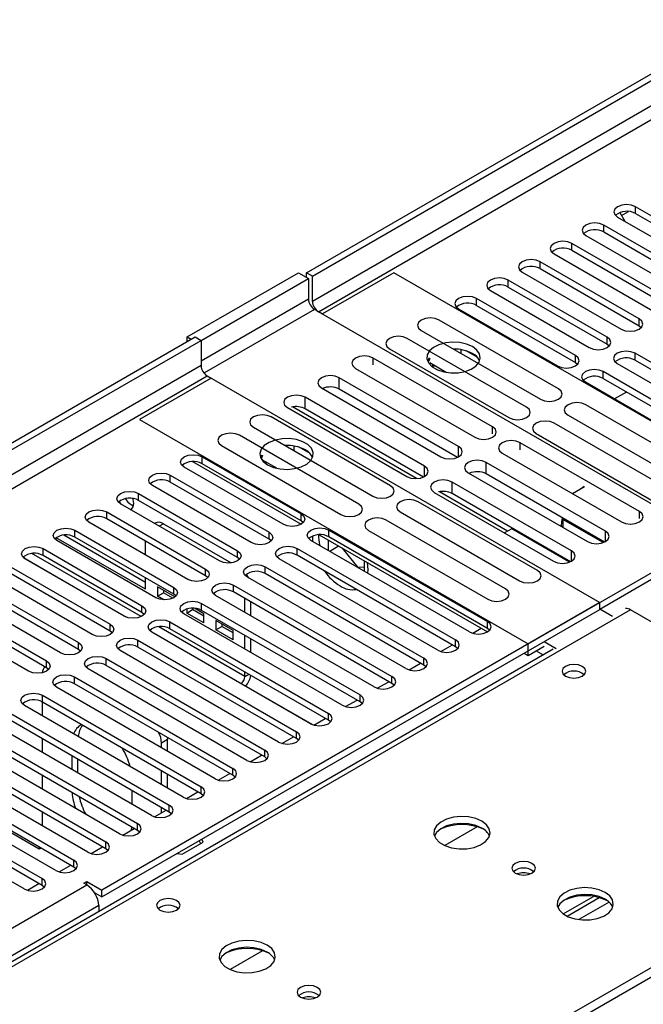
# Model space of a CAD drawing. Units: millimetres. Extents: x 5 to 12605, y 13 to 17833.
# Drawn here: x 3033 to 3144, y 3284 to 3459 of the extents above; entities that cross this region are included whole.
import ezdxf

# ---------------------------------------------------------------- set-up
doc = ezdxf.new("R2010")
doc.units = ezdxf.units.MM
doc.header["$LTSCALE"] = 60

msp = doc.modelspace()

# ---------------------------------------------------------------- linework, layer by layer
at = {"color": 7, "linetype": 'Continuous', "lineweight": 25}
for p, q in [((3083.778, 3413.901), (4758.914, 4380.937)), ((3084.839, 3413.289), (4759.975, 4380.324)), ((4759.975, 4375.833), (3084.839, 3408.798)), ((3085.9, 3406.961), (4761.035, 4373.996)), ((3159.88, 3415.482), (3142.291, 3425.636)), ((3142.291, 3424.411), (3142.291, 3425.636)), ((3139.109, 3423.799), (3156.699, 3413.645)), ((3139.511, 3424.596), (3140.401, 3423.054)), ((3139.808, 3424.081), (3141.017, 3424.779)), ((3142.291, 3424.411), (3159.88, 3414.257)), ((3154.224, 3412.217), (3136.634, 3422.371)), ((3136.634, 3421.146), (3136.634, 3422.371)), ((3133.452, 3420.534), (3151.042, 3410.38)), ((3136.634, 3421.146), (3154.224, 3410.992)), ((3148.567, 3408.951), (3130.977, 3419.105)), ((3130.977, 3417.88), (3130.977, 3419.105)), ((3127.796, 3417.268), (3145.385, 3407.114)), ((3130.977, 3417.88), (3148.567, 3407.726)), ((3142.91, 3405.685), (3125.321, 3415.839)), ((3125.321, 3414.615), (3125.321, 3415.839)), ((3062.565, 3402.471), (3082.364, 3413.901)), ((3082.364, 3413.901), (3084.132, 3412.881)), ((3083.778, 3413.085), (3083.778, 3413.901)), ((3084.839, 3413.289), (3083.778, 3413.901)), ((3084.839, 3408.798), (3084.839, 3413.289)), ((3099.334, 3413.9), (3086.607, 3406.553)), ((3168.454, 3373.998), (3099.334, 3413.9)), ((3122.139, 3414.002), (3139.728, 3403.848)), ((3125.321, 3414.615), (3142.91, 3404.46)), ((3065.04, 3401.859), (3084.132, 3412.881)), ((3084.132, 3412.881), (3084.132, 3409.206)), ((3137.253, 3402.42), (3119.664, 3412.574)), ((3119.664, 3411.349), (3119.664, 3412.574)), ((3119.664, 3411.349), (3137.253, 3401.195)), ((3116.482, 3410.737), (3134.071, 3400.583)), ((3131.596, 3399.154), (3114.007, 3409.308)), ((3114.007, 3408.083), (3114.007, 3409.308)), ((3114.007, 3408.083), (3131.596, 3397.929)), ((3086.607, 3406.553), (3085.192, 3407.369)), ((3155.726, 3366.651), (3085.9, 3406.961)), ((3110.825, 3407.471), (3128.414, 3397.317)), ((3128.577, 3393.227), (3107.364, 3405.473)), ((3142.91, 3404.46), (3142.91, 3405.685)), ((3142.91, 3404.46), (3143.303, 3404.154)), ((3104.182, 3403.636), (3125.395, 3391.39)), ((1644.639, 2583.104), (3063.979, 3402.472)), ((1644.639, 2581.879), (3065.04, 3401.859)), ((3062.565, 3401.655), (3062.565, 3402.471)), ((3062.565, 3402.471), (3063.272, 3402.063)), ((3063.979, 3402.472), (3065.04, 3401.859)), ((3065.04, 3401.859), (3065.04, 3397.368)), ((3122.92, 3389.961), (3101.707, 3402.207)), ((3137.253, 3401.195), (3137.253, 3402.42)), ((3137.253, 3401.195), (3137.646, 3400.889)), ((3098.525, 3400.37), (3119.738, 3388.124)), ((3110.111, 3400.318), (3109.968, 3400.296)), ((3111.301, 3399.526), (3111.301, 3400.203)), ((3114.113, 3398.878), (3112.185, 3399.992)), ((3131.596, 3397.929), (3131.596, 3399.154)), ((3170.399, 3383.285), (3142.203, 3399.562)), ((3142.203, 3398.337), (3142.203, 3399.562)), ((3116.874, 3386.471), (3095.661, 3398.717)), ((3105.618, 3398.725), (3105.302, 3398.19)), ((3105.734, 3398.657), (3105.411, 3397.961)), ((3108.64, 3396.163), (3105.734, 3397.841)), ((3106.226, 3397.267), (3106.226, 3397.557)), ((3106.226, 3397.267), (3106.622, 3397.328)), ((3131.596, 3397.929), (3131.989, 3397.623)), ((3139.021, 3397.725), (3167.217, 3381.448)), ((3142.203, 3398.337), (3170.399, 3382.06)), ((3092.479, 3396.88), (3113.692, 3384.634)), ((3106.164, 3397.133), (3106.226, 3397.267)), ((3164.742, 3380.019), (3136.546, 3396.297)), ((3136.546, 3395.072), (3136.546, 3396.297)), ((3066.808, 3395.123), (3054.08, 3387.775)), ((3066.1, 3395.532), (3066.808, 3395.123)), ((3066.1, 3395.531), (3135.927, 3355.221)), ((3110.827, 3382.98), (3089.614, 3395.226)), ((3089.614, 3393.185), (3089.614, 3395.226)), ((3133.364, 3394.46), (3161.56, 3378.183)), ((3136.546, 3395.072), (3164.742, 3378.795)), ((3086.432, 3393.389), (3107.645, 3381.143)), ((3110.64, 3381.047), (3089.614, 3393.185)), ((3140.696, 3392.676), (3138.574, 3391.452)), ((3104.779, 3379.489), (3083.566, 3391.735)), ((3083.566, 3389.694), (3083.566, 3391.735)), ((3154.683, 3378.156), (3133.47, 3390.402)), ((3080.384, 3389.898), (3101.597, 3377.652)), ((3103.359, 3377.275), (3081.294, 3390.013)), ((3104.592, 3377.555), (3083.566, 3389.694)), ((3130.288, 3388.565), (3151.501, 3376.319)), ((3054.08, 3387.775), (3123.199, 3347.873)), ((3098.73, 3375.997), (3077.517, 3388.243)), ((3149.026, 3374.89), (3127.813, 3387.136)), ((3074.335, 3386.406), (3095.548, 3374.16)), ((3124.631, 3385.3), (3145.844, 3373.053)), ((3093.073, 3372.731), (3071.86, 3384.977)), ((3142.981, 3371.4), (3121.767, 3383.646)), ((3068.678, 3383.14), (3089.891, 3370.894)), ((3080.412, 3383.173), (3080.036, 3383.115)), ((3081.602, 3382.21), (3081.602, 3383.059)), ((3084.415, 3381.733), (3082.486, 3382.847)), ((3118.585, 3381.809), (3139.799, 3369.563)), ((3063.5, 3380.296), (3082.806, 3369.151)), ((3065.217, 3381.142), (3082.806, 3370.988)), ((3065.217, 3379.917), (3065.217, 3381.142)), ((3082.806, 3369.763), (3065.217, 3379.917)), ((3075.829, 3381.461), (3075.603, 3381.045)), ((3075.973, 3381.378), (3075.712, 3380.816)), ((3078.494, 3379.106), (3075.973, 3380.561)), ((3076.465, 3379.988), (3076.528, 3380.123)), ((3076.528, 3380.123), (3076.528, 3380.241)), ((3076.528, 3380.123), (3076.69, 3380.148)), ((3136.933, 3367.909), (3115.72, 3380.155)), ((3115.72, 3378.114), (3115.72, 3380.155)), ((3079.624, 3369.151), (3062.035, 3379.305)), ((3112.538, 3378.318), (3133.751, 3366.072)), ((3136.746, 3365.976), (3115.72, 3378.114)), ((3059.56, 3377.876), (3077.149, 3367.722)), ((3059.56, 3376.652), (3059.56, 3377.876)), ((3077.149, 3366.498), (3059.56, 3376.652)), ((3130.886, 3364.418), (3109.672, 3376.664)), ((3109.672, 3374.623), (3109.672, 3376.664)), ((3053.903, 3374.611), (3071.492, 3364.457)), ((3053.903, 3373.386), (3053.903, 3374.611)), ((3073.967, 3365.885), (3056.378, 3376.039)), ((3106.49, 3374.827), (3127.704, 3362.581)), ((3119.547, 3367.93), (3107.401, 3374.942)), ((3130.699, 3362.484), (3109.672, 3374.623)), ((3133.208, 3375.817), (3131.087, 3374.592)), ((3133.138, 3375.855), (3132.504, 3375.41)), ((3071.492, 3363.232), (3053.903, 3373.386)), ((3124.836, 3360.926), (3103.623, 3373.172)), ((3123.199, 3347.873), (3168.454, 3373.998)), ((3048.246, 3371.345), (3065.835, 3361.191)), ((3048.246, 3370.12), (3048.246, 3371.345)), ((3068.31, 3362.62), (3050.721, 3372.774)), ((3100.441, 3371.335), (3121.654, 3359.089)), ((3062.653, 3359.354), (3045.064, 3369.508)), ((3065.835, 3359.966), (3048.246, 3370.12)), ((3056.847, 3369.373), (3056.73, 3369.305)), ((3082.806, 3369.763), (3082.806, 3370.988)), ((3083.199, 3369.457), (3082.806, 3369.763)), ((3119.179, 3357.66), (3097.966, 3369.906)), ((3129.565, 3370.121), (3129.387, 3370.018)), ((3129.387, 3370.018), (3129.387, 3368.592)), ((3136.537, 3365.89), (3129.387, 3370.018)), ((3042.589, 3368.079), (3060.178, 3357.925)), ((3042.589, 3366.855), (3042.589, 3368.079)), ((3058.347, 3369.225), (3070.393, 3362.271)), ((3077.149, 3366.498), (3077.149, 3367.722)), ((3087.756, 3368.13), (3115.951, 3351.853)), ((3087.756, 3366.906), (3087.756, 3368.13)), ((3094.784, 3368.069), (3115.997, 3355.823)), ((3120.265, 3368.345), (3118.992, 3367.61)), ((3130.535, 3362.416), (3120.265, 3368.345)), ((3129.387, 3368.793), (3129.212, 3368.692)), ((3055.165, 3357.589), (3039.268, 3366.766)), ((3056.996, 3356.088), (3039.407, 3366.243)), ((3055.165, 3358.813), (3040.611, 3367.216)), ((3060.178, 3356.701), (3042.589, 3366.855)), ((3055.165, 3363.677), (3055.165, 3366.126)), ((3077.542, 3366.191), (3077.149, 3366.498)), ((3112.77, 3350.016), (3084.574, 3366.294)), ((3086.039, 3367.284), (3115.951, 3350.016)), ((3087.632, 3366.365), (3087.632, 3364.528)), ((3115.951, 3350.629), (3087.756, 3366.906)), ((3036.932, 3364.814), (3054.522, 3354.66)), ((3036.932, 3363.589), (3036.932, 3364.814)), ((3071.492, 3363.232), (3071.492, 3364.457)), ((3082.099, 3364.865), (3110.295, 3348.588)), ((3082.099, 3363.64), (3082.099, 3364.865)), ((3087.902, 3364.372), (3089.492, 3365.291)), ((3092.959, 3361.453), (3090.205, 3364.879)), ((3135.927, 3354.078), (3155.726, 3365.508)), ((3051.34, 3352.823), (3033.75, 3362.977)), ((3054.522, 3353.435), (3036.932, 3363.589)), ((3071.885, 3362.926), (3071.492, 3363.232)), ((3107.113, 3346.751), (3078.917, 3363.028)), ((3110.295, 3347.363), (3082.099, 3363.64)), ((3094.067, 3360.813), (3094.067, 3362.65)), ((3031.275, 3361.548), (3048.865, 3351.394)), ((3065.835, 3359.966), (3065.835, 3361.191)), ((3076.442, 3361.599), (3104.638, 3345.322)), ((3076.442, 3360.374), (3076.442, 3361.599)), ((3094.067, 3361.537), (3092.982, 3361.44)), ((3045.683, 3349.557), (3028.093, 3359.711)), ((3048.865, 3350.169), (3031.275, 3360.323)), ((3055.165, 3357.589), (3055.165, 3359.595)), ((3066.229, 3359.66), (3065.835, 3359.966)), ((3101.456, 3343.485), (3073.26, 3359.762)), ((3104.638, 3344.097), (3076.442, 3360.374)), ((3025.619, 3358.283), (3043.208, 3348.129)), ((3043.208, 3346.904), (3025.619, 3357.058)), ((3060.351, 3356.228), (3057.287, 3357.997)), ((3057.287, 3357.997), (3057.287, 3356.364)), ((3058.347, 3357.385), (3058.347, 3356.976)), ((3060.178, 3356.701), (3060.178, 3357.925)), ((3070.785, 3358.334), (3098.981, 3342.056)), ((3070.785, 3357.109), (3070.785, 3358.334)), ((3098.981, 3340.832), (3070.785, 3357.109)), ((3040.026, 3346.292), (3022.437, 3356.446)), ((3057.287, 3356.364), (3058.347, 3356.976)), ((3058.417, 3355.712), (3057.287, 3356.364)), ((3060.025, 3356.008), (3058.347, 3356.976)), ((3060.572, 3356.395), (3060.178, 3356.701)), ((3060.351, 3356.2), (3060.351, 3356.228)), ((3095.799, 3340.22), (3067.603, 3356.497)), ((3072.843, 3353.472), (3072.843, 3355.921)), ((3073.904, 3352.859), (3073.904, 3355.308)), ((3141.407, 3353.935), (2660.928, 3076.56)), ((3019.962, 3355.017), (3037.551, 3344.863)), ((3037.551, 3343.638), (3019.962, 3353.792)), ((3135.927, 3355.221), (3047.362, 3304.093)), ((3047.362, 3302.869), (3135.927, 3353.996)), ((3054.522, 3353.435), (3054.522, 3354.66)), ((3062.472, 3354.069), (3062.472, 3353.371)), ((3062.472, 3353.371), (3063.533, 3353.983)), ((3063.533, 3354.224), (3063.533, 3353.983)), ((3065.536, 3352.826), (3063.533, 3353.983)), ((3065.536, 3353.235), (3063.845, 3354.211)), ((3065.128, 3355.068), (3093.324, 3338.791)), ((3065.128, 3353.843), (3065.128, 3355.068)), ((3093.324, 3337.566), (3065.128, 3353.843)), ((3135.927, 3353.996), (3135.927, 3355.221)), ((3135.927, 3353.996), (3135.927, 3354.078)), ((3138.204, 3352.763), (3135.927, 3354.078)), ((3198.329, 3321.075), (3141.407, 3353.935)), ((3034.369, 3343.026), (3016.78, 3353.18)), ((3054.915, 3353.129), (3054.522, 3353.435)), ((3059.471, 3351.802), (3087.667, 3335.525)), ((3059.471, 3350.578), (3059.471, 3351.802)), ((3090.142, 3336.954), (3061.946, 3353.231)), ((3065.536, 3351.602), (3062.472, 3353.371)), ((3065.536, 3351.602), (3065.536, 3353.235)), ((3070.722, 3350.241), (3067.658, 3352.01)), ((3067.658, 3352.01), (3067.658, 3350.377)), ((3115.951, 3350.629), (3115.951, 3351.853)), ((3048.865, 3350.169), (3048.865, 3351.394)), ((3049.258, 3349.863), (3048.865, 3350.169)), ((3087.667, 3334.3), (3059.471, 3350.578)), ((3067.658, 3350.377), (3068.718, 3350.989)), ((3070.722, 3348.608), (3067.658, 3350.377)), ((3068.718, 3351.398), (3068.718, 3350.989)), ((3070.722, 3349.833), (3068.718, 3350.989)), ((3070.722, 3348.608), (3070.722, 3350.241)), ((3113.345, 3349.776), (3114.856, 3350.648)), ((3116.345, 3350.322), (3115.951, 3350.629)), ((3053.814, 3348.537), (3082.01, 3332.26)), ((3053.814, 3347.312), (3053.814, 3348.537)), ((3084.485, 3333.688), (3056.289, 3349.965)), ((3072.843, 3346.94), (3072.843, 3349.389)), ((3073.904, 3346.328), (3073.904, 3348.777)), ((3110.295, 3347.363), (3110.295, 3348.588)), ((3127.658, 3346.928), (2659.553, 3076.697)), ((3043.208, 3346.904), (3043.208, 3348.129)), ((3043.601, 3346.598), (3043.208, 3346.904)), ((3078.828, 3330.423), (3050.632, 3346.7)), ((3082.01, 3331.035), (3053.814, 3347.312)), ((3107.688, 3346.51), (3109.73, 3347.689)), ((3110.688, 3347.057), (3110.295, 3347.363)), ((3123.199, 3345.832), (3123.199, 3347.873)), ((3123.199, 3345.832), (3126.028, 3347.465)), ((3124.613, 3346.648), (3125.894, 3345.909)), ((3126.028, 3348.281), (3128.15, 3347.056)), ((3037.551, 3343.638), (3037.551, 3344.863)), ((3048.158, 3345.271), (3076.353, 3328.994)), ((3048.158, 3344.046), (3048.158, 3345.271)), ((3104.638, 3344.097), (3104.638, 3345.322)), ((3122.492, 3346.24), (3123.199, 3345.832)), ((3037.944, 3343.332), (3037.551, 3343.638)), ((3073.172, 3327.157), (3044.976, 3343.434)), ((3076.353, 3327.769), (3048.158, 3344.046)), ((3102.031, 3343.244), (3104.073, 3344.423)), ((3105.031, 3343.791), (3104.638, 3344.097)), ((3042.501, 3342.005), (3070.697, 3325.728)), ((3042.501, 3340.781), (3042.501, 3342.005)), ((3072.843, 3342.076), (3072.843, 3342.858)), ((3098.981, 3340.832), (3098.981, 3342.056)), ((3067.515, 3323.891), (3039.319, 3340.169)), ((3070.697, 3324.504), (3042.501, 3340.781)), ((3072.136, 3340.851), (3084.82, 3333.529)), ((3096.375, 3339.979), (3098.416, 3341.158)), ((3099.374, 3340.526), (3098.981, 3340.832)), ((3036.844, 3338.74), (3065.04, 3322.463)), ((3036.844, 3337.515), (3036.844, 3338.74)), ((3090.718, 3336.713), (3092.76, 3337.892)), ((3093.324, 3337.566), (3093.324, 3338.791)), ((3061.858, 3320.626), (3033.662, 3336.903)), ((3036.781, 3337.55), (3036.781, 3335.102)), ((3065.04, 3321.238), (3036.844, 3337.515)), ((3093.717, 3337.26), (3093.324, 3337.566)), ((3031.187, 3335.474), (3059.383, 3319.197)), ((3085.061, 3333.448), (3087.103, 3334.626)), ((3087.667, 3334.3), (3087.667, 3335.525)), ((3088.06, 3333.994), (3087.667, 3334.3)), ((3056.201, 3317.36), (3028.005, 3333.637)), ((3059.383, 3317.972), (3031.187, 3334.249)), ((3025.53, 3332.209), (3053.726, 3315.931)), ((3053.726, 3314.707), (3025.53, 3330.984)), ((3036.781, 3331.02), (3036.781, 3328.571)), ((3059.055, 3330.855), (3057.994, 3330.243)), ((3059.03, 3331.238), (3059.055, 3330.855)), ((3059.055, 3328.775), (3059.055, 3330.855)), ((3079.404, 3330.182), (3081.446, 3331.361)), ((3082.01, 3331.035), (3082.01, 3332.26)), ((3082.404, 3330.729), (3082.01, 3331.035)), ((3050.544, 3314.094), (3022.348, 3330.372)), ((3057.994, 3329.388), (3057.994, 3330.243)), ((3019.873, 3328.943), (3048.069, 3312.666)), ((3048.069, 3311.441), (3019.873, 3327.718)), ((3042.084, 3325.51), (3042.084, 3327.959)), ((3043.145, 3324.897), (3043.145, 3327.346)), ((3073.747, 3326.916), (3075.789, 3328.095)), ((3076.353, 3327.769), (3076.353, 3328.994)), ((3076.747, 3327.463), (3076.353, 3327.769)), ((3014.216, 3325.677), (3042.412, 3309.4)), ((3044.887, 3310.829), (3016.691, 3327.106)), ((3070.697, 3324.504), (3070.697, 3325.728)), ((3039.23, 3307.563), (3011.034, 3323.84)), ((3042.412, 3308.175), (3014.216, 3324.452)), ((3036.781, 3324.489), (3036.781, 3322.04)), ((3057.994, 3322.856), (3057.994, 3325.305)), ((3059.055, 3322.244), (3059.055, 3324.693)), ((3068.09, 3323.651), (3070.132, 3324.829)), ((3071.09, 3324.197), (3070.697, 3324.504)), ((3008.56, 3322.412), (3036.756, 3306.135)), ((3065.04, 3321.238), (3065.04, 3322.463)), ((2717.85, 3043.7), (3198.329, 3321.075)), ((3033.574, 3304.298), (3005.378, 3320.575)), ((3036.756, 3304.91), (3008.56, 3321.187)), ((3052.691, 3321.836), (3052.691, 3319.387)), ((3062.433, 3320.385), (3064.475, 3321.564)), ((3065.433, 3320.932), (3065.04, 3321.238)), ((3057.994, 3317.822), (3057.994, 3318.774)), ((3059.383, 3317.972), (3059.383, 3319.197)), ((3110.295, 3268.58), (3198.153, 3319.299)), ((3036.781, 3317.958), (3036.781, 3315.509)), ((3056.777, 3317.119), (3058.818, 3318.298)), ((3059.776, 3317.666), (3059.383, 3317.972)), ((3036.25, 3311.358), (3029.71, 3315.134)), ((3051.12, 3313.854), (3053.162, 3315.033)), ((3052.677, 3315.312), (3052.607, 3314.712)), ((3053.726, 3314.707), (3053.726, 3315.931)), ((3114.156, 3315.342), (3108.382, 3312.009)), ((3054.119, 3314.401), (3053.726, 3314.707)), ((3036.25, 3311.733), (3036.25, 3311.358)), ((3036.574, 3311.546), (3036.25, 3311.358)), ((3045.463, 3310.588), (3047.505, 3311.767)), ((3048.069, 3311.441), (3048.069, 3312.666)), ((3061.662, 3310.469), (3065.377, 3312.614)), ((3064.689, 3312.871), (3064.929, 3312.355)), ((3065.377, 3312.614), (3065.138, 3313.13)), ((3048.463, 3311.135), (3048.069, 3311.441)), ((3060.768, 3310.608), (3061.662, 3310.469)), ((3039.806, 3307.323), (3041.848, 3308.501)), ((3042.412, 3308.175), (3042.412, 3309.4)), ((3042.806, 3307.869), (3042.412, 3308.175)), ((3034.149, 3304.057), (3036.191, 3305.236)), ((3036.756, 3304.91), (3036.756, 3306.135)), ((3037.149, 3304.604), (3036.756, 3304.91)), ((3044.18, 3305.318), (3044.71, 3305.624)), ((3044.711, 3305.012), (3044.18, 3305.318)), ((3044.71, 3305.624), (3047.362, 3304.093)), ((3044.71, 3305.012), (3044.71, 3305.624)), ((3046.114, 3303.589), (3047.362, 3302.869)), ((3047.362, 3302.869), (3047.362, 3304.093)), ((3129.415, 3299.86), (3134.793, 3302.965)), ((3046.832, 3301.338), (3046.832, 3300.268)), ((3130.109, 3299.445), (3135.841, 3302.754)), ((3075.972, 3293.299), (3070.198, 3289.966))]:
    msp.add_line(p, q, dxfattribs=at)
at = {"color": 8, "linetype": 'Continuous', "lineweight": 25}
for p, q in [((3084.132, 3409.206), (3065.04, 3398.185)), ((3085.192, 3407.369), (3065.548, 3396.029)), ((3065.04, 3397.368), (1644.639, 2577.388)), ((3095.661, 3397.49), (3095.661, 3398.717)), ((1644.639, 2574.939), (3066.1, 3395.531)), ((3116.874, 3385.244), (3116.874, 3386.471)), ((3121.767, 3382.419), (3121.767, 3383.646)), ((3110.827, 3381.143), (3110.827, 3382.98)), ((3104.779, 3377.652), (3104.779, 3379.489)), ((3142.981, 3370.175), (3142.981, 3371.4)), ((3058.347, 3369.225), (3057.608, 3368.798)), ((3136.933, 3366.072), (3136.933, 3367.909)), ((3130.886, 3362.581), (3130.886, 3364.418)), ((3033.475, 3363.17), (3051.674, 3352.664)), ((3054.368, 3352.742), (3034.953, 3363.95)), ((3056.014, 3350.159), (3072.136, 3340.851)), ((3072.843, 3342.076), (3057.492, 3350.938)), ((3072.843, 3342.076), (3073.52, 3342.467)), ((1644.639, 2496.768), (3044.711, 3305.012)), ((3046.832, 3301.338), (1644.639, 2491.869)), ((3137.604, 3301.932), (3132.232, 3298.831))]:
    msp.add_line(p, q, dxfattribs=at)
at = {"color": 7, "linetype": 'Continuous', "lineweight": 25, "flags": 128}
for points in [[(3142.291, 3425.636), (3141.561, 3425.918), (3140.7, 3426.017), (3139.839, 3425.918), (3139.109, 3425.636), (3138.622, 3425.215), (3138.45, 3424.718), (3138.621, 3424.221), (3139.109, 3423.799)], [(3136.634, 3422.371), (3135.904, 3422.652), (3135.043, 3422.751), (3134.182, 3422.652), (3133.452, 3422.371), (3132.965, 3421.949), (3132.793, 3421.452), (3132.965, 3420.955), (3133.452, 3420.534)], [(3130.977, 3419.105), (3130.248, 3419.387), (3129.386, 3419.485), (3128.526, 3419.387), (3127.795, 3419.105), (3127.308, 3418.684), (3127.137, 3418.187), (3127.308, 3417.689), (3127.796, 3417.268)], [(3125.321, 3415.839), (3124.591, 3416.121), (3123.73, 3416.22), (3122.869, 3416.121), (3122.139, 3415.839), (3121.651, 3415.418), (3121.48, 3414.921), (3121.651, 3414.424), (3122.139, 3414.002)], [(3119.664, 3412.574), (3118.934, 3412.855), (3118.073, 3412.954), (3117.212, 3412.855), (3116.482, 3412.574), (3115.994, 3412.152), (3115.823, 3411.655), (3115.994, 3411.158), (3116.482, 3410.737)], [(3114.007, 3409.308), (3113.277, 3409.59), (3112.416, 3409.689), (3111.555, 3409.59), (3110.825, 3409.308), (3110.337, 3408.887), (3110.166, 3408.39), (3110.337, 3407.893), (3110.825, 3407.471)], [(3107.364, 3405.473), (3106.634, 3405.755), (3105.773, 3405.853), (3104.912, 3405.755), (3104.182, 3405.473), (3103.694, 3405.052), (3103.523, 3404.555), (3103.694, 3404.057), (3104.182, 3403.636)], [(3139.728, 3403.848), (3140.458, 3403.567), (3141.319, 3403.468), (3142.18, 3403.567), (3142.91, 3403.848), (3143.398, 3404.27), (3143.569, 3404.767), (3143.398, 3405.264), (3142.91, 3405.685)], [(3101.707, 3402.207), (3100.977, 3402.489), (3100.116, 3402.588), (3099.255, 3402.489), (3098.525, 3402.207), (3098.037, 3401.786), (3097.866, 3401.289), (3098.037, 3400.792), (3098.525, 3400.37)], [(3113.29, 3400.741), (3112.26, 3401.192), (3111.056, 3401.466), (3109.769, 3401.543), (3108.495, 3401.416), (3107.326, 3401.095), (3106.352, 3400.604), (3105.642, 3399.98), (3105.251, 3399.268), (3105.207, 3398.522), (3105.513, 3397.796), (3106.147, 3397.145), (3107.061, 3396.617), (3108.189, 3396.251), (3109.446, 3396.074), (3110.739, 3396.1), (3111.972, 3396.326), (3113.053, 3396.735), (3113.903, 3397.298), (3114.459, 3397.973), (3114.679, 3398.709), (3114.547, 3399.451), (3114.072, 3400.146), (3113.29, 3400.741)], [(3134.071, 3400.583), (3134.801, 3400.301), (3135.662, 3400.202), (3136.523, 3400.301), (3137.253, 3400.583), (3137.741, 3401.004), (3137.912, 3401.501), (3137.741, 3401.998), (3137.253, 3402.42)], [(3095.661, 3398.717), (3094.931, 3398.999), (3094.07, 3399.098), (3093.209, 3398.999), (3092.479, 3398.717), (3091.991, 3398.296), (3091.82, 3397.799), (3091.991, 3397.302), (3092.479, 3396.88)], [(3128.414, 3397.317), (3129.144, 3397.036), (3130.005, 3396.937), (3130.866, 3397.035), (3131.596, 3397.317), (3132.084, 3397.738), (3132.255, 3398.236), (3132.084, 3398.733), (3131.596, 3399.154)], [(3142.203, 3399.562), (3141.473, 3399.844), (3140.612, 3399.943), (3139.751, 3399.844), (3139.021, 3399.562), (3138.533, 3399.141), (3138.362, 3398.644), (3138.533, 3398.147), (3139.021, 3397.725)], [(3089.614, 3395.226), (3088.884, 3395.508), (3088.023, 3395.607), (3087.161, 3395.508), (3086.432, 3395.226), (3085.944, 3394.805), (3085.773, 3394.308), (3085.944, 3393.811), (3086.432, 3393.389)], [(3136.546, 3396.297), (3135.816, 3396.578), (3134.955, 3396.677), (3134.094, 3396.578), (3133.364, 3396.297), (3132.876, 3395.875), (3132.705, 3395.378), (3132.876, 3394.881), (3133.364, 3394.46)], [(3083.566, 3391.735), (3082.836, 3392.016), (3081.975, 3392.115), (3081.114, 3392.016), (3080.384, 3391.735), (3079.896, 3391.314), (3079.725, 3390.816), (3079.896, 3390.319), (3080.384, 3389.898)], [(3125.395, 3391.39), (3126.125, 3391.108), (3126.986, 3391.01), (3127.847, 3391.108), (3128.577, 3391.39), (3129.065, 3391.811), (3129.236, 3392.308), (3129.065, 3392.805), (3128.577, 3393.227)], [(3133.47, 3390.402), (3132.74, 3390.684), (3131.879, 3390.783), (3131.018, 3390.684), (3130.288, 3390.402), (3129.8, 3389.981), (3129.629, 3389.484), (3129.8, 3388.987), (3130.288, 3388.565)], [(3077.517, 3388.243), (3076.787, 3388.524), (3075.926, 3388.623), (3075.065, 3388.524), (3074.335, 3388.243), (3073.847, 3387.821), (3073.676, 3387.324), (3073.847, 3386.827), (3074.335, 3386.406)], [(3119.738, 3388.124), (3120.468, 3387.843), (3121.329, 3387.744), (3122.19, 3387.843), (3122.92, 3388.124), (3123.408, 3388.546), (3123.579, 3389.043), (3123.408, 3389.54), (3122.92, 3389.961)], [(3127.813, 3387.136), (3127.083, 3387.418), (3126.222, 3387.517), (3125.361, 3387.418), (3124.631, 3387.136), (3124.143, 3386.715), (3123.972, 3386.218), (3124.143, 3385.721), (3124.631, 3385.3)], [(3071.86, 3384.977), (3071.13, 3385.259), (3070.269, 3385.357), (3069.408, 3385.259), (3068.678, 3384.977), (3068.19, 3384.556), (3068.019, 3384.059), (3068.19, 3383.562), (3068.678, 3383.14)], [(3113.692, 3384.634), (3114.422, 3384.353), (3115.283, 3384.254), (3116.144, 3384.353), (3116.874, 3384.634), (3117.362, 3385.056), (3117.533, 3385.553), (3117.362, 3386.05), (3116.874, 3386.471)], [(3076.874, 3379.719), (3077.905, 3379.268), (3079.108, 3378.993), (3080.395, 3378.917), (3081.67, 3379.044), (3082.838, 3379.365), (3083.813, 3379.856), (3084.523, 3380.48), (3084.914, 3381.192), (3084.958, 3381.938), (3084.652, 3382.664), (3084.018, 3383.315), (3083.103, 3383.843), (3081.976, 3384.209), (3080.719, 3384.385), (3079.426, 3384.36), (3078.193, 3384.134), (3077.112, 3383.724), (3076.261, 3383.162), (3075.706, 3382.487), (3075.486, 3381.751), (3075.618, 3381.008), (3076.093, 3380.314), (3076.874, 3379.719)], [(3121.767, 3383.646), (3121.037, 3383.928), (3120.177, 3384.027), (3119.315, 3383.928), (3118.586, 3383.646), (3118.098, 3383.225), (3117.926, 3382.728), (3118.098, 3382.231), (3118.585, 3381.809)], [(3107.645, 3381.143), (3108.375, 3380.861), (3109.236, 3380.763), (3110.097, 3380.861), (3110.827, 3381.143), (3111.314, 3381.564), (3111.486, 3382.061), (3111.315, 3382.559), (3110.827, 3382.98)], [(3062.035, 3379.305), (3061.547, 3379.726), (3061.376, 3380.224), (3061.547, 3380.721), (3062.035, 3381.142), (3062.764, 3381.424), (3063.626, 3381.522), (3064.487, 3381.424), (3065.217, 3381.142)], [(3115.72, 3380.155), (3114.99, 3380.437), (3114.129, 3380.536), (3113.268, 3380.437), (3112.538, 3380.155), (3112.05, 3379.734), (3111.879, 3379.237), (3112.05, 3378.74), (3112.538, 3378.318)], [(3056.378, 3376.039), (3055.89, 3376.461), (3055.719, 3376.958), (3055.89, 3377.455), (3056.378, 3377.876), (3057.108, 3378.158), (3057.969, 3378.257), (3058.83, 3378.158), (3059.56, 3377.876)], [(3101.597, 3377.652), (3102.327, 3377.37), (3103.188, 3377.271), (3104.049, 3377.37), (3104.779, 3377.652), (3105.267, 3378.073), (3105.438, 3378.57), (3105.267, 3379.067), (3104.779, 3379.489)], [(3109.672, 3376.664), (3108.942, 3376.946), (3108.081, 3377.044), (3107.22, 3376.946), (3106.49, 3376.664), (3106.003, 3376.243), (3105.831, 3375.746), (3106.003, 3375.248), (3106.49, 3374.827)], [(3050.721, 3372.774), (3050.233, 3373.195), (3050.062, 3373.692), (3050.233, 3374.189), (3050.721, 3374.611), (3051.451, 3374.892), (3052.312, 3374.991), (3053.173, 3374.892), (3053.903, 3374.611)], [(3095.548, 3374.16), (3096.278, 3373.878), (3097.139, 3373.779), (3098, 3373.878), (3098.73, 3374.16), (3099.218, 3374.581), (3099.389, 3375.078), (3099.218, 3375.575), (3098.73, 3375.997)], [(3050.478, 3373.22), (3050.555, 3373.08), (3050.776, 3372.742)], [(3052.433, 3371.785), (3052.655, 3371.868), (3052.977, 3372.239), (3053.09, 3372.83), (3052.977, 3373.551), (3052.922, 3373.718)], [(3103.623, 3373.172), (3102.893, 3373.453), (3102.032, 3373.552), (3101.171, 3373.453), (3100.441, 3373.172), (3099.953, 3372.75), (3099.782, 3372.253), (3099.953, 3371.756), (3100.441, 3371.335)], [(3045.064, 3369.508), (3044.576, 3369.93), (3044.405, 3370.427), (3044.576, 3370.924), (3045.064, 3371.345), (3045.794, 3371.627), (3046.655, 3371.726), (3047.516, 3371.627), (3048.246, 3371.345)], [(3089.891, 3370.894), (3090.621, 3370.612), (3091.482, 3370.514), (3092.343, 3370.612), (3093.073, 3370.894), (3093.561, 3371.315), (3093.732, 3371.812), (3093.561, 3372.31), (3093.073, 3372.731)], [(3139.799, 3369.563), (3140.529, 3369.282), (3141.39, 3369.183), (3142.251, 3369.282), (3142.981, 3369.563), (3143.468, 3369.985), (3143.64, 3370.482), (3143.468, 3370.979), (3142.981, 3371.4)], [(3082.806, 3370.988), (3083.294, 3370.567), (3083.465, 3370.069), (3083.294, 3369.572), (3082.806, 3369.151), (3082.076, 3368.869), (3081.215, 3368.771), (3080.354, 3368.869), (3079.624, 3369.151)], [(3097.966, 3369.906), (3097.236, 3370.188), (3096.375, 3370.287), (3095.514, 3370.188), (3094.784, 3369.906), (3094.297, 3369.485), (3094.125, 3368.988), (3094.296, 3368.491), (3094.784, 3368.069)], [(3129.259, 3370.298), (3129.114, 3369.592), (3129.037, 3368.794)], [(3039.407, 3366.243), (3038.919, 3366.664), (3038.748, 3367.161), (3038.919, 3367.658), (3039.407, 3368.079), (3040.137, 3368.361), (3040.998, 3368.46), (3041.859, 3368.361), (3042.589, 3368.079)], [(3077.149, 3367.722), (3077.637, 3367.301), (3077.808, 3366.804), (3077.637, 3366.307), (3077.149, 3365.885), (3076.419, 3365.604), (3075.558, 3365.505), (3074.697, 3365.604), (3073.967, 3365.885)], [(3084.574, 3366.294), (3084.086, 3366.715), (3083.915, 3367.212), (3084.086, 3367.709), (3084.574, 3368.131), (3085.304, 3368.412), (3086.165, 3368.511), (3087.026, 3368.412), (3087.756, 3368.13)], [(3133.751, 3366.072), (3134.481, 3365.791), (3135.342, 3365.692), (3136.203, 3365.791), (3136.933, 3366.072), (3137.421, 3366.493), (3137.592, 3366.991), (3137.421, 3367.488), (3136.933, 3367.909)], [(3084.845, 3367.039), (3084.839, 3366.749), (3084.867, 3366.124)], [(3033.75, 3362.977), (3033.263, 3363.398), (3033.091, 3363.895), (3033.263, 3364.392), (3033.75, 3364.814), (3034.48, 3365.095), (3035.341, 3365.194), (3036.202, 3365.095), (3036.932, 3364.814)], [(3071.492, 3364.457), (3071.98, 3364.035), (3072.151, 3363.538), (3071.98, 3363.041), (3071.492, 3362.62), (3070.762, 3362.338), (3069.901, 3362.239), (3069.04, 3362.338), (3068.31, 3362.62)], [(3078.917, 3363.028), (3078.429, 3363.449), (3078.258, 3363.946), (3078.429, 3364.443), (3078.917, 3364.865), (3079.647, 3365.146), (3080.508, 3365.245), (3081.369, 3365.146), (3082.099, 3364.865)], [(3127.704, 3362.581), (3128.434, 3362.299), (3129.295, 3362.201), (3130.156, 3362.299), (3130.886, 3362.581), (3131.373, 3363.002), (3131.545, 3363.499), (3131.373, 3363.997), (3130.886, 3364.418)], [(3094.71, 3360.442), (3094.738, 3361.034), (3094.623, 3362.329)], [(3065.835, 3361.191), (3066.323, 3360.77), (3066.494, 3360.273), (3066.323, 3359.775), (3065.835, 3359.354), (3065.105, 3359.073), (3064.244, 3358.974), (3063.383, 3359.073), (3062.653, 3359.354)], [(3073.26, 3359.762), (3072.772, 3360.184), (3072.601, 3360.681), (3072.772, 3361.178), (3073.26, 3361.599), (3073.99, 3361.881), (3074.851, 3361.98), (3075.712, 3361.881), (3076.442, 3361.599)], [(3121.654, 3359.089), (3122.384, 3358.807), (3123.245, 3358.708), (3124.106, 3358.807), (3124.836, 3359.089), (3125.324, 3359.51), (3125.495, 3360.007), (3125.324, 3360.504), (3124.836, 3360.926)], [(3073.058, 3360.241), (3073.282, 3359.885), (3073.392, 3359.686)], [(3060.178, 3357.925), (3060.666, 3357.504), (3060.837, 3357.007), (3060.666, 3356.51), (3060.178, 3356.088), (3059.449, 3355.807), (3058.587, 3355.708), (3057.726, 3355.807), (3056.996, 3356.088)], [(3067.603, 3356.497), (3067.115, 3356.918), (3066.944, 3357.415), (3067.115, 3357.912), (3067.603, 3358.334), (3068.333, 3358.615), (3069.194, 3358.714), (3070.055, 3358.615), (3070.785, 3358.334)], [(3115.997, 3355.823), (3116.727, 3355.542), (3117.588, 3355.443), (3118.449, 3355.542), (3119.179, 3355.823), (3119.667, 3356.245), (3119.838, 3356.742), (3119.667, 3357.239), (3119.179, 3357.66)], [(3061.946, 3353.231), (3061.458, 3353.652), (3061.287, 3354.15), (3061.459, 3354.647), (3061.946, 3355.068), (3062.676, 3355.35), (3063.537, 3355.448), (3064.398, 3355.35), (3065.128, 3355.068)], [(3054.522, 3354.66), (3055.009, 3354.238), (3055.181, 3353.741), (3055.009, 3353.244), (3054.522, 3352.823), (3053.792, 3352.541), (3052.931, 3352.442), (3052.07, 3352.541), (3051.34, 3352.823)], [(3056.289, 3349.965), (3055.802, 3350.387), (3055.63, 3350.884), (3055.802, 3351.381), (3056.289, 3351.802), (3057.019, 3352.084), (3057.88, 3352.183), (3058.741, 3352.084), (3059.471, 3351.802)], [(3112.77, 3350.016), (3113.499, 3349.735), (3114.361, 3349.636), (3115.221, 3349.735), (3115.952, 3350.016), (3116.439, 3350.438), (3116.61, 3350.935), (3116.439, 3351.432), (3115.951, 3351.853)], [(3048.865, 3351.394), (3049.352, 3350.973), (3049.524, 3350.476), (3049.353, 3349.979), (3048.865, 3349.557), (3048.135, 3349.276), (3047.274, 3349.177), (3046.413, 3349.276), (3045.683, 3349.557)], [(3050.632, 3346.7), (3050.145, 3347.121), (3049.973, 3347.618), (3050.145, 3348.115), (3050.632, 3348.537), (3051.362, 3348.818), (3052.223, 3348.917), (3053.085, 3348.818), (3053.814, 3348.537)], [(3107.113, 3346.751), (3107.843, 3346.469), (3108.704, 3346.37), (3109.565, 3346.469), (3110.295, 3346.751), (3110.782, 3347.172), (3110.954, 3347.669), (3110.782, 3348.166), (3110.295, 3348.588)], [(3043.208, 3348.129), (3043.696, 3347.707), (3043.867, 3347.21), (3043.696, 3346.713), (3043.208, 3346.292), (3042.478, 3346.01), (3041.617, 3345.911), (3040.756, 3346.01), (3040.026, 3346.292)], [(3037.551, 3344.863), (3038.039, 3344.441), (3038.21, 3343.944), (3038.039, 3343.447), (3037.551, 3343.026), (3036.821, 3342.744), (3035.96, 3342.645), (3035.099, 3342.744), (3034.369, 3343.026)], [(3044.976, 3343.434), (3044.488, 3343.856), (3044.317, 3344.353), (3044.488, 3344.85), (3044.976, 3345.271), (3045.706, 3345.553), (3046.567, 3345.652), (3047.428, 3345.553), (3048.158, 3345.271)], [(3101.456, 3343.485), (3102.186, 3343.204), (3103.047, 3343.105), (3103.908, 3343.204), (3104.638, 3343.485), (3105.125, 3343.907), (3105.297, 3344.404), (3105.126, 3344.901), (3104.638, 3345.322)], [(3132.816, 3343.873), (3132.135, 3344.136), (3131.331, 3344.228), (3130.527, 3344.136), (3129.846, 3343.873), (3129.391, 3343.479), (3129.231, 3343.016), (3129.391, 3342.552), (3129.846, 3342.158), (3130.527, 3341.896), (3131.331, 3341.803), (3132.135, 3341.896), (3132.816, 3342.158), (3133.271, 3342.552), (3133.431, 3343.016), (3133.271, 3343.479), (3132.816, 3343.873)], [(3039.319, 3340.169), (3038.831, 3340.59), (3038.66, 3341.087), (3038.831, 3341.584), (3039.319, 3342.005), (3040.049, 3342.287), (3040.91, 3342.386), (3041.771, 3342.287), (3042.501, 3342.005)], [(3095.799, 3340.22), (3096.529, 3339.938), (3097.39, 3339.839), (3098.251, 3339.938), (3098.981, 3340.22), (3099.469, 3340.641), (3099.64, 3341.138), (3099.469, 3341.635), (3098.981, 3342.056)], [(3033.662, 3336.903), (3033.174, 3337.324), (3033.003, 3337.821), (3033.174, 3338.318), (3033.662, 3338.74), (3034.392, 3339.021), (3035.253, 3339.12), (3036.114, 3339.021), (3036.844, 3338.74)], [(3090.142, 3336.954), (3090.872, 3336.672), (3091.733, 3336.573), (3092.594, 3336.672), (3093.324, 3336.954), (3093.812, 3337.375), (3093.983, 3337.872), (3093.812, 3338.369), (3093.324, 3338.791)], [(3084.485, 3333.688), (3085.215, 3333.407), (3086.076, 3333.308), (3086.937, 3333.407), (3087.667, 3333.688), (3088.155, 3334.11), (3088.326, 3334.607), (3088.155, 3335.104), (3087.667, 3335.525)], [(3078.828, 3330.423), (3079.558, 3330.141), (3080.419, 3330.042), (3081.28, 3330.141), (3082.01, 3330.423), (3082.498, 3330.844), (3082.669, 3331.341), (3082.498, 3331.838), (3082.01, 3332.26)], [(3073.172, 3327.157), (3073.901, 3326.875), (3074.763, 3326.777), (3075.623, 3326.875), (3076.354, 3327.157), (3076.841, 3327.578), (3077.013, 3328.075), (3076.841, 3328.573), (3076.353, 3328.994)], [(3067.515, 3323.891), (3068.245, 3323.61), (3069.106, 3323.511), (3069.967, 3323.61), (3070.697, 3323.891), (3071.184, 3324.313), (3071.356, 3324.81), (3071.184, 3325.307), (3070.697, 3325.728)], [(3061.858, 3320.626), (3062.588, 3320.344), (3063.449, 3320.245), (3064.31, 3320.344), (3065.04, 3320.626), (3065.527, 3321.047), (3065.699, 3321.544), (3065.528, 3322.041), (3065.04, 3322.463)], [(3056.201, 3317.36), (3056.931, 3317.079), (3057.792, 3316.98), (3058.653, 3317.079), (3059.383, 3317.36), (3059.871, 3317.782), (3060.042, 3318.279), (3059.871, 3318.776), (3059.383, 3319.197)], [(3114.959, 3316.341), (3113.874, 3316.816), (3112.608, 3317.104), (3111.253, 3317.185), (3109.911, 3317.051), (3108.681, 3316.713), (3107.655, 3316.197), (3106.908, 3315.539), (3106.496, 3314.79), (3106.45, 3314.005), (3106.772, 3313.241), (3107.44, 3312.556), (3108.402, 3312), (3109.589, 3311.615), (3110.912, 3311.428), (3112.273, 3311.455), (3113.571, 3311.693), (3114.71, 3312.124), (3115.605, 3312.717), (3116.189, 3313.427), (3116.421, 3314.201), (3116.282, 3314.983), (3115.782, 3315.714), (3114.959, 3316.341)], [(3050.544, 3314.094), (3051.274, 3313.813), (3052.135, 3313.714), (3052.996, 3313.813), (3053.726, 3314.094), (3054.214, 3314.516), (3054.385, 3315.013), (3054.214, 3315.51), (3053.726, 3315.931)], [(3114.959, 3315.116), (3113.874, 3315.591), (3112.608, 3315.879), (3111.253, 3315.96), (3109.911, 3315.826), (3108.681, 3315.489), (3107.655, 3314.972), (3106.908, 3314.315), (3106.537, 3313.687)], [(3044.887, 3310.829), (3045.617, 3310.547), (3046.478, 3310.448), (3047.339, 3310.547), (3048.069, 3310.829), (3048.557, 3311.25), (3048.728, 3311.747), (3048.557, 3312.244), (3048.069, 3312.666)], [(3039.23, 3307.563), (3039.96, 3307.282), (3040.821, 3307.183), (3041.682, 3307.282), (3042.412, 3307.563), (3042.9, 3307.985), (3043.071, 3308.482), (3042.9, 3308.979), (3042.412, 3309.4)], [(3123.869, 3308.83), (3123.187, 3309.093), (3122.384, 3309.185), (3121.58, 3309.093), (3120.899, 3308.83), (3120.444, 3308.437), (3120.284, 3307.973), (3120.444, 3307.509), (3120.899, 3307.115), (3121.58, 3306.853), (3122.384, 3306.76), (3123.188, 3306.853), (3123.869, 3307.115), (3124.324, 3307.509), (3124.484, 3307.973), (3124.324, 3308.437), (3123.869, 3308.83)], [(3033.574, 3304.298), (3034.303, 3304.016), (3035.165, 3303.917), (3036.026, 3304.016), (3036.756, 3304.298), (3037.243, 3304.719), (3037.415, 3305.216), (3037.243, 3305.713), (3036.756, 3306.135)], [(3136.88, 3303.686), (3135.794, 3304.161), (3134.528, 3304.45), (3133.173, 3304.53), (3131.831, 3304.397), (3130.602, 3304.059), (3129.575, 3303.542), (3128.829, 3302.885), (3128.417, 3302.136), (3128.37, 3301.35), (3128.693, 3300.587), (3129.36, 3299.901), (3130.323, 3299.345), (3131.51, 3298.96), (3132.833, 3298.774), (3134.194, 3298.801), (3135.491, 3299.039), (3136.63, 3299.47), (3137.525, 3300.062), (3138.11, 3300.772), (3138.341, 3301.547), (3138.202, 3302.329), (3137.702, 3303.06), (3136.88, 3303.686)], [(3136.88, 3302.462), (3135.794, 3302.937), (3134.528, 3303.225), (3133.173, 3303.305), (3131.831, 3303.172), (3130.602, 3302.834), (3129.575, 3302.318), (3128.829, 3301.66), (3128.458, 3301.033)], [(3060.691, 3302.236), (3060.01, 3302.499), (3059.206, 3302.591), (3058.403, 3302.499), (3057.721, 3302.236), (3057.266, 3301.843), (3057.106, 3301.379), (3057.266, 3300.915), (3057.721, 3300.522), (3058.402, 3300.259), (3059.206, 3300.166), (3060.01, 3300.259), (3060.691, 3300.522), (3061.146, 3300.915), (3061.306, 3301.379), (3061.146, 3301.843), (3060.691, 3302.236)], [(3076.776, 3294.298), (3075.69, 3294.773), (3074.424, 3295.061), (3073.069, 3295.141), (3071.727, 3295.008), (3070.498, 3294.67), (3069.471, 3294.154), (3068.725, 3293.496), (3068.313, 3292.747), (3068.266, 3291.962), (3068.589, 3291.198), (3069.256, 3290.513), (3070.219, 3289.957), (3071.406, 3289.572), (3072.729, 3289.385), (3074.089, 3289.412), (3075.387, 3289.65), (3076.526, 3290.081), (3077.421, 3290.674), (3078.006, 3291.384), (3078.237, 3292.158), (3078.098, 3292.94), (3077.598, 3293.671), (3076.776, 3294.298)], [(3076.776, 3293.073), (3075.69, 3293.548), (3074.424, 3293.836), (3073.069, 3293.917), (3071.727, 3293.783), (3070.498, 3293.446), (3069.471, 3292.929), (3068.725, 3292.272), (3068.354, 3291.644)], [(3085.685, 3286.787), (3085.004, 3287.05), (3084.2, 3287.142), (3083.396, 3287.05), (3082.715, 3286.787), (3082.26, 3286.393), (3082.1, 3285.93), (3082.26, 3285.466), (3082.715, 3285.072), (3083.396, 3284.81), (3084.2, 3284.717), (3085.004, 3284.81), (3085.685, 3285.072), (3086.14, 3285.466), (3086.3, 3285.93), (3086.14, 3286.394), (3085.685, 3286.787)]]:
    msp.add_lwpolyline(points, dxfattribs=at)
at = {"color": 7, "linetype": 'Continuous', "lineweight": 25}
for centre, radius, start, end in [((3140.728, 3421.633), 3.188, 60.6437, 129.14238), ((3135.072, 3418.367), 3.188, 60.64814, 129.13795), ((3129.415, 3415.102), 3.188, 60.6437, 129.14238), ((3123.758, 3411.836), 3.188, 60.64814, 129.13795), ((3118.101, 3408.57), 3.188, 60.64233, 129.14112), ((3086.435, 3409.311), 2.305, 182.60651, 237.39349), ((3087.142, 3408.903), 2.305, 182.60546, 237.39388), ((3112.444, 3405.305), 3.188, 60.6437, 129.14238), ((3110.059, 3393.428), 6.893, 62.04298, 91.09904), ((3112.132, 3397.133), 2.65, 23.49536, 64.06418), ((3067.343, 3397.473), 2.305, 182.60546, 237.39388), ((3140.64, 3395.559), 3.188, 60.64253, 129.14137), ((3134.983, 3392.293), 3.188, 60.6439, 129.14263), ((3088.014, 3390.07), 3.502, 62.81999, 113.48886), ((3081.964, 3386.561), 3.518, 62.9144, 103.89142), ((3080.293, 3376.027), 7.151, 62.52447, 92.8241), ((3082.433, 3379.989), 2.65, 23.49536, 64.06418), ((3063.649, 3377.195), 3.141, 60.06405, 129.72204), ((3114.12, 3374.999), 3.502, 62.82045, 113.48884), ((3057.992, 3373.929), 3.142, 60.06823, 129.71785), ((3108.071, 3371.49), 3.518, 62.91488, 103.89139), ((3052.335, 3370.664), 3.141, 60.06405, 129.72204), ((3054.036, 3374.976), 2.74, 207.72549, 248.71953), ((3054.047, 3374.985), 2.754, 207.77133, 248.18097), ((3046.678, 3367.398), 3.142, 60.06861, 129.71747), ((3057.469, 3367.998), 1.509, 54.38924, 114.30058), ((3041.021, 3364.132), 3.141, 60.06299, 129.72309), ((3086.188, 3364.183), 3.141, 60.06451, 129.72202), ((3093.943, 3367.412), 8.043, 180.33804, 194.65507), ((3080.531, 3360.917), 3.142, 60.0687, 129.71783), ((3035.365, 3360.866), 3.142, 60.06861, 129.71747), ((3074.874, 3357.652), 3.141, 60.06451, 129.72202), ((3094.785, 3366.327), 9.561, 215.07287, 238.4907), ((3069.217, 3354.386), 3.142, 60.06908, 129.71745), ((3091.973, 3361.456), 3.94, 236.33695, 279.40494), ((3063.56, 3351.121), 3.141, 60.06346, 129.72307), ((3140.494, 3352.494), 1.706, 57.62605, 88.98228), ((3057.904, 3347.855), 3.142, 60.06908, 129.71745), ((3052.247, 3344.59), 3.141, 60.06183, 129.72206), ((3038.267, 3342.681), 1.476, 131.40982, 177.80028), ((3046.59, 3341.324), 3.141, 60.06451, 129.72202), ((3131.331, 3340.202), 2.851, 50.5272, 129.47203), ((3071.307, 3342.146), 1.537, 302.61208, 357.382), ((3069.862, 3342.977), 4.07, 319.62891, 349.94182), ((3040.933, 3338.058), 3.142, 60.0687, 129.71783), ((3035.276, 3334.793), 3.141, 60.06451, 129.72202), ((3045.156, 3330.97), 2.923, 118.83553, 162.01467), ((3047.212, 3331.046), 4.04, 144.05645, 174.92164), ((3053.736, 3330.105), 4.26, 1.85049, 28.39438), ((3040.542, 3322.982), 12.256, 14.67351, 31.1766), ((3052.254, 3322.178), 10.184, 184.27301, 200.4792), ((3055.061, 3323.322), 12.006, 192.61946, 208.62467), ((3111.424, 3306.427), 9.32, 65.55306, 114.44776), ((3113.758, 3312.627), 2.764, 22.55579, 64.22739), ((3122.388, 3305.162), 2.85, 50.54255, 129.5668), ((3122.384, 3305.159), 2.851, 50.53521, 129.46402), ((3122.387, 3303.762), 3.387, 70.43807, 109.63096), ((3042.226, 3301.128), 4.61, 2.60532, 57.39468), ((3133.344, 3293.772), 9.32, 65.55474, 114.44598), ((3059.206, 3298.566), 2.851, 50.5272, 129.47203), ((3135.678, 3299.973), 2.764, 22.55603, 64.22715), ((3073.24, 3284.383), 9.321, 65.5505, 114.4504), ((3075.567, 3290.578), 2.772, 22.6207, 64.16248), ((3084.2, 3283.116), 2.851, 50.52733, 129.4719), ((3084.204, 3283.119), 2.85, 50.54465, 129.56471), ((3084.204, 3281.721), 3.385, 70.42804, 109.63609)]:
    msp.add_arc(centre, radius, start, end, dxfattribs=at)

doc.saveas('drawing.dxf')
